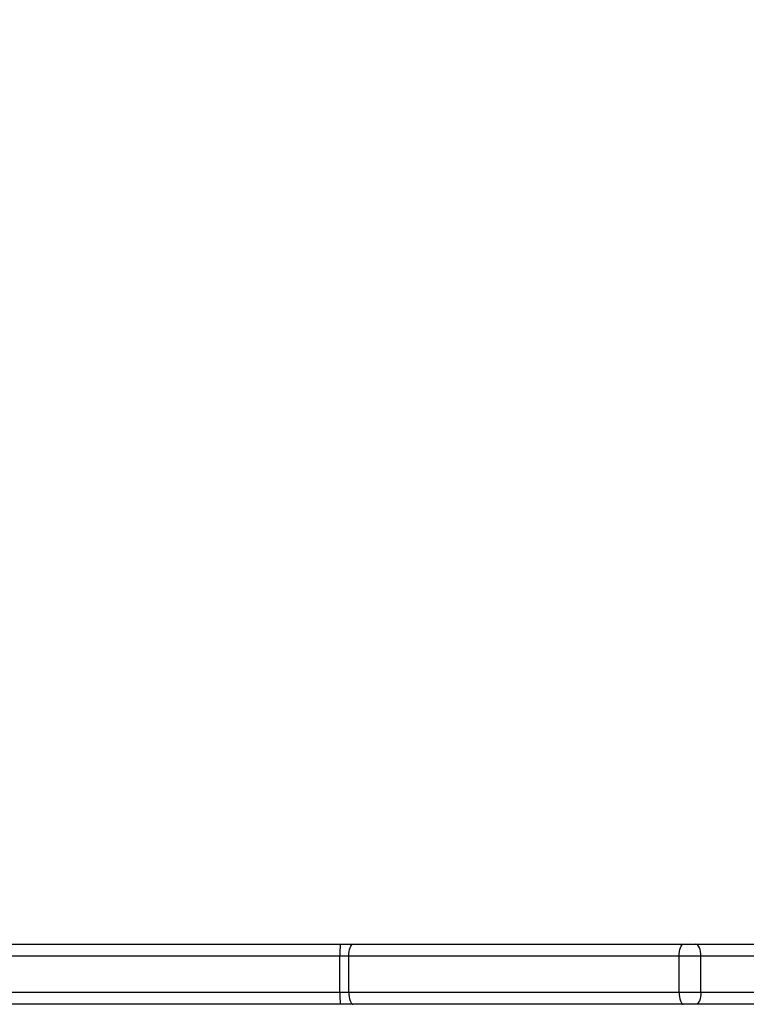
# Model space of a CAD drawing. Units: millimetres. Extents: x -200 to 852, y 219 to 711.
# Drawn here: x 480 to 498, y 370 to 394 of the extents above; entities that cross this region are included whole.
import ezdxf

# ---------------------------------------------------------------- set-up
doc = ezdxf.new("R2010")
doc.units = ezdxf.units.MM
doc.header["$LTSCALE"] = 25
doc.header["$PDSIZE"] = -1
doc.layers.add('VP-DIM', color=7, linetype='Continuous')
doc.layers.add('VP-EQ', color=7, linetype='Continuous', true_color=0x8a3492)
doc.dimstyles.get("Standard").update_dxf_attribs({"dimtxt": 14, "dimasz": 20, "dimexe": 20, "dimexo": 50, "dimgap": 20, "dimtad": 0, "dimdec": 0, "dimzin": 0, "dimdsep": 46, "dimtxsty": 'Standard', "dimcen": -0.09, "dimadec": 0, "dimazin": 0, "dimtfac": 1, "dimtdec": 4, "dimtofl": 0, "dimtmove": 0, "dimatfit": 3, "dimfxl": 70, "dimfxlon": 1, "dimtolj": 1, "dimtzin": 0, "dimarcsym": 0})

# ---------------------------------------------------------------- blocks, each defined once
blk = doc.blocks.new('*D4')
at = {"layer": 'Defpoints', "color": 0}
for p in [(702.408, 690.791), (318.311, 374.791), (702.408, 374.791)]:
    blk.add_point(p, dxfattribs=at)
at = {"layer": 'VP-DIM', "color": 0, "lineweight": -2}
for p, q in [((318.311, 620.791), (318.311, 710.791)), ((702.408, 620.791), (702.408, 710.791)), ((338.311, 690.791), (475.992, 690.791)), ((682.408, 690.791), (553.325, 690.791))]:
    blk.add_line(p, q, dxfattribs=at)
at = {"layer": 'VP-DIM', "color": 0}
for points in [[(338.311, 694.125), (338.311, 687.458), (318.311, 690.791)], [(682.408, 687.458), (682.408, 694.125), (702.408, 690.791)]]:
    blk.add_solid(points, dxfattribs=at)
at = {"layer": 'VP-DIM', "color": 0, "insert": (514.658, 690.791), "char_height": 14, "attachment_point": 5}
blk.add_mtext('\\A1;384', dxfattribs=at)
blk = doc.blocks.new('*D5')
at = {"layer": 'Defpoints', "color": 0}
for p in [(552.408, 643.891), (468.311, 375.891), (552.408, 375.891)]:
    blk.add_point(p, dxfattribs=at)
at = {"layer": 'VP-DIM', "color": 0, "lineweight": -2}
for p, q in [((468.311, 573.891), (468.311, 663.891)), ((552.408, 573.891), (552.408, 663.891)), ((448.311, 643.891), (428.311, 643.891)), ((572.408, 643.891), (592.408, 643.891))]:
    blk.add_line(p, q, dxfattribs=at)
at = {"layer": 'VP-DIM', "color": 0}
for points in [[(448.311, 640.558), (448.311, 647.225), (468.311, 643.891)], [(572.408, 647.225), (572.408, 640.558), (552.408, 643.891)]]:
    blk.add_solid(points, dxfattribs=at)
at = {"layer": 'VP-DIM', "color": 0, "insert": (508.87, 643.891), "char_height": 14, "attachment_point": 5}
blk.add_mtext('\\A1;84', dxfattribs=at)
blk = doc.blocks.new('wd1469')
at = {"color": 7, "linetype": 'Continuous', "lineweight": 25}
for p, q in [((-4550.18, 395.57), (-4449.92, 395.57)), ((-4446.75, 395.57), (-4364.31, 395.57)), ((-4361.2, 395.57), (-4284.76, 395.57)), ((-4450, 392.57), (-4632.14, 392.57)), ((-4450, 383.57), (-4450, 392.57)), ((-4365.34, 392.57), (-4447.78, 392.57)), ((-4447.78, 383.57), (-4447.78, 392.57)), ((-4365.34, 383.57), (-4365.34, 392.57)), ((-4359.91, 383.57), (-4359.91, 392.57)), ((-4283.46, 392.57), (-4359.91, 392.57)), ((-4632.14, 383.57), (-4450, 383.57)), ((-4447.78, 383.57), (-4365.34, 383.57)), ((-4359.91, 383.57), (-4283.46, 383.57)), ((-4449.92, 380.57), (-4631.83, 380.57)), ((-4364.31, 380.57), (-4446.75, 380.57)), ((-4284.76, 380.57), (-4361.2, 380.57))]:
    blk.add_line(p, q, dxfattribs=at)
at = {"color": 7, "linetype": 'Continuous', "lineweight": 25, "flags": 128}
for points in [[(-4449.92, 395.57), (-4449.51, 395.57), (-4449.11, 395.57), (-4448.71, 395.57), (-4448.31, 395.57), (-4447.91, 395.57), (-4447.52, 395.57), (-4447.13, 395.57), (-4446.75, 395.57)], [(-4447.78, 392.57), (-4447.76, 393.16), (-4447.7, 393.72), (-4447.61, 394.24), (-4447.48, 394.69), (-4447.32, 395.07), (-4447.14, 395.34), (-4446.95, 395.51), (-4446.75, 395.57)], [(-4365.34, 392.57), (-4365.32, 393.16), (-4365.26, 393.72), (-4365.17, 394.24), (-4365.04, 394.69), (-4364.88, 395.07), (-4364.7, 395.34), (-4364.51, 395.51), (-4364.31, 395.57)], [(-4364.31, 395.57), (-4363.93, 395.57), (-4363.54, 395.57), (-4363.14, 395.57), (-4362.74, 395.57), (-4362.34, 395.57), (-4361.95, 395.57), (-4361.57, 395.57), (-4361.2, 395.57)], [(-4359.91, 392.57), (-4359.93, 393.16), (-4360, 393.72), (-4360.12, 394.24), (-4360.29, 394.69), (-4360.48, 395.07), (-4360.71, 395.34), (-4360.95, 395.51), (-4361.2, 395.57)], [(-4447.78, 392.57), (-4448.05, 392.57), (-4448.32, 392.57), (-4448.6, 392.57), (-4448.87, 392.57), (-4449.15, 392.57), (-4449.43, 392.57), (-4449.72, 392.57), (-4450, 392.57)], [(-4359.91, 392.57), (-4360.55, 392.57), (-4361.22, 392.57), (-4361.9, 392.57), (-4362.6, 392.57), (-4363.3, 392.57), (-4363.99, 392.57), (-4364.67, 392.57), (-4365.34, 392.57)], [(-4450, 383.57), (-4449.72, 383.57), (-4449.43, 383.57), (-4449.15, 383.57), (-4448.87, 383.57), (-4448.6, 383.57), (-4448.32, 383.57), (-4448.05, 383.57), (-4447.78, 383.57)], [(-4447.78, 383.57), (-4447.76, 382.99), (-4447.7, 382.42), (-4447.61, 381.9), (-4447.48, 381.45), (-4447.32, 381.08), (-4447.14, 380.8), (-4446.95, 380.63), (-4446.75, 380.57)], [(-4365.34, 383.57), (-4364.67, 383.57), (-4363.99, 383.57), (-4363.3, 383.57), (-4362.6, 383.57), (-4361.9, 383.57), (-4361.22, 383.57), (-4360.55, 383.57), (-4359.91, 383.57)], [(-4365.34, 383.57), (-4365.32, 382.99), (-4365.26, 382.42), (-4365.17, 381.9), (-4365.04, 381.45), (-4364.88, 381.08), (-4364.7, 380.8), (-4364.51, 380.63), (-4364.31, 380.57)], [(-4359.91, 383.57), (-4359.93, 382.99), (-4360, 382.42), (-4360.12, 381.9), (-4360.29, 381.45), (-4360.48, 381.08), (-4360.71, 380.8), (-4360.95, 380.63), (-4361.2, 380.57)], [(-4446.75, 380.57), (-4447.13, 380.57), (-4447.52, 380.57), (-4447.91, 380.57), (-4448.31, 380.57), (-4448.71, 380.57), (-4449.11, 380.57), (-4449.51, 380.57), (-4449.92, 380.57)], [(-4361.2, 380.57), (-4361.57, 380.57), (-4361.95, 380.57), (-4362.34, 380.57), (-4362.74, 380.57), (-4363.14, 380.57), (-4363.54, 380.57), (-4363.93, 380.57), (-4364.31, 380.57)]]:
    blk.add_lwpolyline(points, dxfattribs=at)
at = {"color": 7, "linetype": 'Continuous', "lineweight": 25}
for centre, start, end in [((-4422.68, 393.32), 175.2761, 181.5712), ((-4422.68, 382.82), 178.4286, 184.7244)]:
    blk.add_arc(centre, 27.33, start, end, dxfattribs=at)
blk = doc.blocks.new('wd1469 2d')
at = {"xscale": 0.1, "yscale": 0.1, "zscale": 0.1}
blk.add_blockref('wd1469', (932.904, 331.834), dxfattribs=at)

msp = doc.modelspace()

# ---------------------------------------------------------------- block references
at = {"layer": 'VP-EQ', "color": 0}
msp.add_blockref('wd1469 2d', (0, 0), dxfattribs=at)

# ---------------------------------------------------------------- dimensions: what is measured, and where the dimension line sits
at = {"layer": 'VP-DIM'}
for base, p1, p2, picture, middle in [((702.408, 690.791), (318.311, 374.791), (702.408, 374.791), '*D4', (514.658, 690.791)), ((552.408, 643.891), (468.311, 375.891), (552.408, 375.891), '*D5', (508.87, 643.891))]:
    dim = msp.add_linear_dim(base=base, p1=p1, p2=p2, dimstyle='Standard', dxfattribs=at)
    dim.commit()
    dim.dimension.update_dxf_attribs({"geometry": picture, "text_midpoint": middle, "dimtype": 160})

doc.saveas('drawing.dxf')
